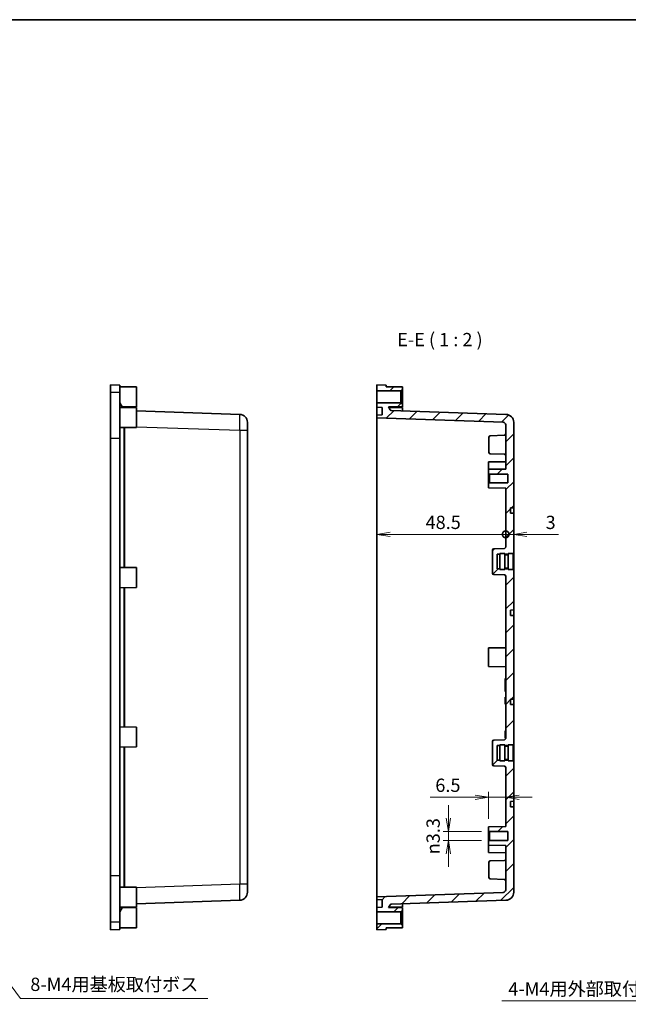
# Model space of a CAD drawing. Units: millimetres. Extents: x 29 to 3187, y 14 to 578.
# Drawn here: x 2729 to 2958, y 207 to 578 of the extents above; entities that cross this region are included whole.
import ezdxf

# ---------------------------------------------------------------- set-up
doc = ezdxf.new("R2010")
doc.units = ezdxf.units.MM
doc.header["$LTSCALE"] = 2
doc.layers.get('Defpoints').update_dxf_attribs({"lineweight": 25})
for name, color, linetype, lineweight in [('Border (ISO)', 7, 'Continuous', 35), ('Dimension (ISO)', 7, 'Continuous', 18), ('Dimension (ISO) @ 1', 7, 'Continuous', 18), ('Hatch (ISO)', 1, 'Continuous', 18), ('Symbol (ISO)', 7, 'Continuous', 18), ('Symbol (ISO) @ 1', 7, 'Continuous', 18), ('Visible (ISO)', 7, 'Continuous', 35), ('Visible Narrow (ISO)', 7, 'Continuous', 25)]:
    doc.layers.add(name, color=color, linetype=linetype, lineweight=lineweight)
doc.styles.add('Note Text (TK)', font='MS PGothic.ttf')
doc.dimstyles.new('Default - Method 1b (TK)', dxfattribs={"dimscale": 2, "dimtxt": 2.5, "dimasz": 2.5, "dimexe": 1, "dimexo": 1.5, "dimgap": 1, "dimtad": 1, "dimtoh": 1, "dimdsep": 46, "dimtxsty": 'Note Text (TK)', "dimblk": 'OPEN', "dimcen": 0.09, "dimdle": 5, "dimclrd": 100, "dimclre": 100, "dimclrt": 7, "dimadec": 1, "dimazin": 1, "dimtfac": 1, "dimtmove": 0, "dimatfit": 3, "dimldrblk": 'OPEN', "dimfxl": 1, "dimtolj": 1, "dimlwd": -1, "dimlwe": -1, "dimarcsym": 0})
doc.dimstyles.new('Default - Method 1b (TK)$7', dxfattribs={"dimscale": 2, "dimtxt": 2.5, "dimasz": 2.5, "dimexe": 1, "dimexo": 1.5, "dimgap": 1, "dimtad": 1, "dimtoh": 1, "dimdsep": 46, "dimtxsty": 'Note Text (TK)', "dimblk": 'OPEN', "dimcen": 0.09, "dimdle": 5, "dimclrd": 100, "dimclre": 100, "dimclrt": 7, "dimadec": 1, "dimazin": 1, "dimtfac": 1, "dimtmove": 0, "dimatfit": 3, "dimldrblk": 'OPEN', "dimfxl": 1, "dimtolj": 1, "dimlwd": -1, "dimlwe": -1, "dimarcsym": 0})
pattern_1 = [(45, (2376, 1e-14), (-4.49013, 4.49013), [])]

# ---------------------------------------------------------------- blocks, each defined once
blk = doc.blocks.new('図面枠 tk図枠')
at = {"layer": 'Border (ISO)'}
blk.add_line((14.5, 289), (405.5, 289), dxfattribs=at)
blk = doc.blocks.new('_Open')
at = {"color": 0, "linetype": 'ByBlock', "lineweight": -2}
for p, q in [((-1, 0.167), (0, 0)), ((-1, -0.167), (0, 0)), ((0, 0), (-1, 0))]:
    blk.add_line(p, q, dxfattribs=at)
blk = doc.blocks.new('*D58')
at = {"layer": 'Defpoints', "color": 0}
for p in [(2905.35, 285.4), (2911.85, 281.85), (2905.35, 274.31)]:
    blk.add_point(p, dxfattribs=at)
at = {"layer": 'Dimension (ISO)', "color": 100}
for p, q in [((2900.35, 285.4), (2883.36, 285.4)), ((2905.35, 277.31), (2905.35, 287.4)), ((2911.85, 285.4), (2905.35, 285.4)), ((2916.85, 285.4), (2921.85, 285.4))]:
    blk.add_line(p, q, dxfattribs=at)
at = {"layer": 'Dimension (ISO)', "color": 100, "xscale": 5, "yscale": 5, "zscale": 5}
blk.add_blockref('_Open', (2905.35, 285.4), dxfattribs=at)
at = {"layer": 'Dimension (ISO)', "color": 100, "xscale": 5, "yscale": 5, "zscale": 5, "rotation": 180}
blk.add_blockref('_Open', (2911.85, 285.4), dxfattribs=at)
at = {"layer": 'Dimension (ISO)', "color": 7, "insert": (2885.36, 289.9), "char_height": 5, "attachment_point": 4, "style": 'Note Text (TK)'}
blk.add_mtext('\\A1;6.5', dxfattribs=at)
blk = doc.blocks.new('*D59')
at = {"layer": 'Defpoints', "color": 0}
for p in [(2905.7, 272.46), (2890.29, 269.16), (2905.7, 269.16)]:
    blk.add_point(p, dxfattribs=at)
at = {"layer": 'Dimension (ISO)', "color": 100}
for p, q in [((2890.29, 277.46), (2890.29, 282.46)), ((2902.7, 272.46), (2888.29, 272.46)), ((2890.29, 272.46), (2890.29, 269.16)), ((2902.7, 269.16), (2888.29, 269.16)), ((2890.29, 264.16), (2890.29, 259.16))]:
    blk.add_line(p, q, dxfattribs=at)
at = {"layer": 'Dimension (ISO)', "color": 100, "xscale": 5, "yscale": 5, "zscale": 5}
for p, rotation in [((2890.29, 272.46), 270), ((2890.29, 269.16), 90)]:
    blk.add_blockref('_Open', p, dxfattribs=dict(at, rotation=rotation))
at = {"layer": 'Dimension (ISO)', "color": 7, "insert": (2884.53, 263.92), "char_height": 5, "attachment_point": 4, "rotation": 90, "style": 'Note Text (TK)'}
blk.add_mtext('\\A1;{\\fAIGDT|b0|i0;\\ln}\\fＭＳ Ｐゴシック|b0|i0;3.3', dxfattribs=at)
blk = doc.blocks.new('_DotSmall')
at = {"color": 0, "linetype": 'ByBlock', "const_width": 0.5}
blk.add_lwpolyline([(-0.0625, 0, 1), (0.0625, 0, 1)], format="xyb", close=True, dxfattribs=at)
blk = doc.blocks.new('*D60')
at = {"layer": 'Defpoints', "color": 0}
for p in [(2863.35, 425.18), (2911.85, 384.33), (2911.85, 379.54)]:
    blk.add_point(p, dxfattribs=at)
at = {"layer": 'Dimension (ISO)', "color": 100}
blk.add_line((2868.35, 384.33), (2911.85, 384.33), dxfattribs=at)
at = {"layer": 'Dimension (ISO)', "color": 100, "xscale": 5, "yscale": 5, "zscale": 5}
blk.add_blockref('_DotSmall', (2911.85, 384.33), dxfattribs=at)
at = {"layer": 'Dimension (ISO)', "color": 100, "xscale": 5, "yscale": 5, "zscale": 5, "rotation": 180}
blk.add_blockref('_Open', (2863.35, 384.33), dxfattribs=at)
at = {"layer": 'Dimension (ISO)', "color": 7, "insert": (2881.69, 388.83), "char_height": 5, "attachment_point": 4, "style": 'Note Text (TK)'}
blk.add_mtext('\\A1;48.5', dxfattribs=at)
blk = doc.blocks.new('*D61')
at = {"layer": 'Defpoints', "color": 0}
for p in [(2914.85, 384.33), (2911.85, 379.54), (2914.85, 377.31)]:
    blk.add_point(p, dxfattribs=at)
at = {"layer": 'Dimension (ISO)', "color": 100}
for p, q in [((2911.85, 384.33), (2906.85, 384.33)), ((2911.85, 384.33), (2914.85, 384.33)), ((2919.85, 384.33), (2931.74, 384.33))]:
    blk.add_line(p, q, dxfattribs=at)
at = {"layer": 'Dimension (ISO)', "color": 100, "xscale": 5, "yscale": 5, "zscale": 5}
blk.add_blockref('_DotSmall', (2911.85, 384.33), dxfattribs=at)
at = {"layer": 'Dimension (ISO)', "color": 100, "xscale": 5, "yscale": 5, "zscale": 5, "rotation": 180}
blk.add_blockref('_Open', (2914.85, 384.33), dxfattribs=at)
at = {"layer": 'Dimension (ISO)', "color": 7, "insert": (2926.85, 388.83), "char_height": 5, "attachment_point": 4, "style": 'Note Text (TK)'}
blk.add_mtext('\\A1;3', dxfattribs=at)

msp = doc.modelspace()

# ---------------------------------------------------------------- hatches: boundary and pattern name
at = {"layer": 'Hatch (ISO)'}
h = msp.add_hatch(dxfattribs=at)
h.set_pattern_fill('ANSI31', color=256, scale=50.8, style=0)
h.set_pattern_definition(pattern_1)
h.paths.add_polyline_path([(2872.345, 438.307), (2873.045, 438.707), (2873.045, 439.807), (2866.845, 439.857), (2866.845, 440.526), (2863.345, 440.557), (2863.345, 438.307)])
h = msp.add_hatch(dxfattribs=at)
h.set_pattern_fill('ANSI31', color=256, scale=50.8, style=0)
h.set_pattern_definition(pattern_1)
edge = h.paths.add_edge_path()
edge.add_line((2909.645, 304.807), (2909.645, 305.057))
edge.add_line((2909.645, 305.057), (2911.545, 305.057))
edge.add_line((2911.545, 305.057), (2911.545, 304.807))
edge.add_line((2911.545, 304.807), (2912.745, 304.807))
edge.add_line((2912.745, 304.807), (2912.745, 305.057))
edge.add_line((2912.745, 305.057), (2914.645, 305.057))
edge.add_line((2914.645, 305.057), (2914.645, 305.307))
edge.add_line((2914.645, 305.307), (2914.845, 305.307))
edge.add_line((2914.845, 305.307), (2914.845, 320.257))
edge.add_line((2914.845, 320.257), (2913.645, 320.263))
edge.add_line((2913.645, 320.263), (2913.645, 322.351))
edge.add_line((2913.645, 322.351), (2914.845, 322.357))
edge.add_line((2914.845, 322.357), (2914.845, 353.757))
edge.add_line((2914.845, 353.757), (2913.645, 353.763))
edge.add_line((2913.645, 353.763), (2913.645, 355.851))
edge.add_line((2913.645, 355.851), (2914.845, 355.857))
edge.add_line((2914.845, 355.857), (2914.845, 370.807))
edge.add_line((2914.845, 370.807), (2914.645, 370.807))
edge.add_line((2914.645, 370.807), (2914.645, 371.057))
edge.add_line((2914.645, 371.057), (2912.745, 371.057))
edge.add_line((2912.745, 371.057), (2912.745, 371.307))
edge.add_line((2912.745, 371.307), (2911.545, 371.307))
edge.add_line((2911.545, 371.307), (2911.545, 371.057))
edge.add_line((2911.545, 371.057), (2909.645, 371.057))
edge.add_line((2909.645, 371.057), (2909.645, 371.307))
edge.add_line((2909.645, 371.307), (2908.645, 371.307))
edge.add_line((2908.645, 371.307), (2908.645, 376.807))
edge.add_line((2908.645, 376.807), (2909.645, 376.807))
edge.add_line((2909.645, 376.807), (2909.645, 377.057))
edge.add_line((2909.645, 377.057), (2911.545, 377.057))
edge.add_line((2911.545, 377.057), (2911.545, 376.807))
edge.add_line((2911.545, 376.807), (2912.745, 376.807))
edge.add_line((2912.745, 376.807), (2912.745, 377.057))
edge.add_line((2912.745, 377.057), (2914.645, 377.057))
edge.add_line((2914.645, 377.057), (2914.645, 377.307))
edge.add_line((2914.645, 377.307), (2914.845, 377.307))
edge.add_line((2914.845, 377.307), (2914.845, 392.257))
edge.add_line((2914.845, 392.257), (2913.645, 392.263))
edge.add_line((2913.645, 392.263), (2913.645, 394.351))
edge.add_line((2913.645, 394.351), (2914.845, 394.357))
edge.add_line((2914.845, 394.357), (2914.845, 426.484))
edge.add_ellipse((2911.845, 426.484), major_axis=(0, 3), ratio=1, start_angle=270, end_angle=358)
edge.add_line((2911.95, 429.482), (2868.772, 430.99))
edge.add_ellipse((2868.789, 431.489), major_axis=(-0.5, 0.017), ratio=1, start_angle=32, end_angle=90, ccw=False)
edge.add_line((2868.356, 431.239), (2867.765, 432.264))
edge.add_line((2867.765, 432.264), (2873.045, 432.307))
edge.add_line((2873.045, 432.307), (2873.045, 433.407))
edge.add_line((2873.045, 433.407), (2872.345, 433.807))
edge.add_line((2872.345, 433.807), (2863.345, 433.807))
edge.add_line((2863.345, 433.807), (2863.345, 432.177))
edge.add_line((2863.345, 432.177), (2865.345, 432.073))
edge.add_line((2865.345, 432.073), (2865.345, 429.282))
edge.add_line((2865.345, 429.282), (2863.345, 429.177))
edge.add_line((2863.345, 429.177), (2863.345, 428.177))
edge.add_line((2863.345, 428.177), (2910.88, 426.517))
edge.add_ellipse((2910.845, 425.518), major_axis=(0.999, -0.035), ratio=1, start_angle=2, end_angle=90, ccw=False)
edge.add_line((2911.845, 425.518), (2911.845, 408.864))
edge.add_line((2911.845, 408.864), (2905.345, 408.807))
edge.add_line((2905.345, 408.807), (2905.345, 407.307))
edge.add_line((2905.345, 407.307), (2905.695, 406.957))
edge.add_line((2905.695, 406.957), (2912.595, 406.957))
edge.add_line((2912.595, 406.957), (2912.595, 403.657))
edge.add_line((2912.595, 403.657), (2905.695, 403.657))
edge.add_line((2905.695, 403.657), (2905.345, 403.307))
edge.add_line((2905.345, 403.307), (2905.345, 401.807))
edge.add_line((2905.345, 401.807), (2911.845, 401.75))
edge.add_line((2911.845, 401.75), (2911.845, 379.54))
edge.add_ellipse((2911.345, 379.54), major_axis=(0, -0.5), ratio=1, start_angle=2, end_angle=90, ccw=False)
edge.add_line((2911.363, 379.04), (2907.328, 378.899))
edge.add_ellipse((2907.345, 378.399), major_axis=(-0.5, -0.017), ratio=1, start_angle=270, end_angle=358)
edge.add_line((2906.845, 378.399), (2906.845, 369.714))
edge.add_ellipse((2907.345, 369.714), major_axis=(0, -0.5), ratio=1, start_angle=270, end_angle=358)
edge.add_line((2907.328, 369.215), (2911.363, 369.074))
edge.add_ellipse((2911.345, 368.574), major_axis=(0.5, -0.017), ratio=1, start_angle=2, end_angle=90, ccw=False)
edge.add_line((2911.845, 368.574), (2911.845, 307.54))
edge.add_ellipse((2911.345, 307.54), major_axis=(0, -0.5), ratio=1, start_angle=2, end_angle=90, ccw=False)
edge.add_line((2911.363, 307.04), (2907.328, 306.899))
edge.add_ellipse((2907.345, 306.399), major_axis=(-0.5, -0.017), ratio=1, start_angle=270, end_angle=358)
edge.add_line((2906.845, 306.399), (2906.845, 297.714))
edge.add_ellipse((2907.345, 297.714), major_axis=(0, -0.5), ratio=1, start_angle=270, end_angle=358)
edge.add_line((2907.328, 297.215), (2911.363, 297.074))
edge.add_ellipse((2911.345, 296.574), major_axis=(0.5, -0.017), ratio=1, start_angle=2, end_angle=90, ccw=False)
edge.add_line((2911.845, 296.574), (2911.845, 274.364))
edge.add_line((2911.845, 274.364), (2905.345, 274.307))
edge.add_line((2905.345, 274.307), (2905.345, 272.807))
edge.add_line((2905.345, 272.807), (2905.695, 272.457))
edge.add_line((2905.695, 272.457), (2912.595, 272.457))
edge.add_line((2912.595, 272.457), (2912.595, 269.157))
edge.add_line((2912.595, 269.157), (2905.695, 269.157))
edge.add_line((2905.695, 269.157), (2905.345, 268.807))
edge.add_line((2905.345, 268.807), (2905.345, 267.307))
edge.add_line((2905.345, 267.307), (2911.845, 267.25))
edge.add_line((2911.845, 267.25), (2911.845, 250.596))
edge.add_ellipse((2910.845, 250.596), major_axis=(0, -1), ratio=1, start_angle=2, end_angle=90, ccw=False)
edge.add_line((2910.88, 249.596), (2863.345, 247.937))
edge.add_line((2863.345, 247.937), (2863.345, 246.937))
edge.add_line((2863.345, 246.937), (2865.345, 246.832))
edge.add_line((2865.345, 246.832), (2865.345, 244.041))
edge.add_line((2865.345, 244.041), (2863.345, 243.937))
edge.add_line((2863.345, 243.937), (2863.345, 242.307))
edge.add_line((2863.345, 242.307), (2872.345, 242.307))
edge.add_line((2872.345, 242.307), (2873.045, 242.707))
edge.add_line((2873.045, 242.707), (2873.045, 243.807))
edge.add_line((2873.045, 243.807), (2867.765, 243.85))
edge.add_line((2867.765, 243.85), (2868.356, 244.875))
edge.add_ellipse((2868.789, 244.625), major_axis=(0.25, 0.433), ratio=1, start_angle=32, end_angle=90, ccw=False)
edge.add_line((2868.772, 245.124), (2911.95, 246.632))
edge.add_ellipse((2911.845, 249.63), major_axis=(2.998, 0.105), ratio=1, start_angle=270, end_angle=358)
edge.add_line((2914.845, 249.63), (2914.845, 281.757))
edge.add_line((2914.845, 281.757), (2913.645, 281.763))
edge.add_line((2913.645, 281.763), (2913.645, 283.851))
edge.add_line((2913.645, 283.851), (2914.845, 283.857))
edge.add_line((2914.845, 283.857), (2914.845, 298.807))
edge.add_line((2914.845, 298.807), (2914.645, 298.807))
edge.add_line((2914.645, 298.807), (2914.645, 299.057))
edge.add_line((2914.645, 299.057), (2912.745, 299.057))
edge.add_line((2912.745, 299.057), (2912.745, 299.307))
edge.add_line((2912.745, 299.307), (2911.545, 299.307))
edge.add_line((2911.545, 299.307), (2911.545, 299.057))
edge.add_line((2911.545, 299.057), (2909.645, 299.057))
edge.add_line((2909.645, 299.057), (2909.645, 299.307))
edge.add_line((2909.645, 299.307), (2908.645, 299.307))
edge.add_line((2908.645, 299.307), (2908.645, 304.807))
edge.add_line((2908.645, 304.807), (2909.645, 304.807))
h = msp.add_hatch(dxfattribs=at)
h.set_pattern_fill('ANSI31', color=256, scale=50.8, style=0)
h.set_pattern_definition(pattern_1)
h.paths.add_polyline_path([(2873.045, 237.407), (2872.345, 237.807), (2863.345, 237.807), (2863.345, 235.557), (2866.845, 235.587), (2866.845, 236.257), (2873.045, 236.307)])

# ---------------------------------------------------------------- linework, layer by layer
at = {"layer": 'Visible (ISO)'}
for p, q in [((2763.153, 440.557), (2763.153, 437.744)), ((2766.653, 440.526), (2763.153, 440.557)), ((2763.153, 437.744), (2763.153, 420.337)), ((2766.653, 440.526), (2766.653, 437.713)), ((2772.853, 439.807), (2766.653, 439.857)), ((2766.653, 437.713), (2766.653, 420.337)), ((2772.853, 439.807), (2772.853, 432.307)), ((2866.845, 440.526), (2863.345, 440.557)), ((2863.345, 440.557), (2863.345, 438.307)), ((2863.345, 438.307), (2872.345, 438.307)), ((2863.345, 433.807), (2863.345, 438.307)), ((2866.845, 439.857), (2866.845, 440.526)), ((2873.045, 439.807), (2866.845, 439.857)), ((2872.345, 438.307), (2873.045, 438.707)), ((2872.345, 438.307), (2872.345, 433.807)), ((2873.045, 438.707), (2873.045, 439.807)), ((2873.045, 433.407), (2873.045, 438.707)), ((2766.653, 433.857), (2767.668, 432.099)), ((2872.345, 433.807), (2863.345, 433.807)), ((2863.345, 433.807), (2863.345, 432.177)), ((2873.045, 433.407), (2872.345, 433.807)), ((2772.853, 432.057), (2766.653, 432.107)), ((2772.853, 432.307), (2767.573, 432.264)), ((2772.853, 432.057), (2772.853, 424.557)), ((2811.758, 429.482), (2772.853, 430.84)), ((2863.345, 432.177), (2865.345, 432.073)), ((2863.345, 429.177), (2863.345, 432.177)), ((2865.345, 432.073), (2865.345, 429.282)), ((2867.765, 432.264), (2873.045, 432.307)), ((2868.356, 431.239), (2867.765, 432.264)), ((2873.045, 432.057), (2867.86, 432.099)), ((2911.95, 429.482), (2868.772, 430.99)), ((2873.045, 432.307), (2873.045, 433.407)), ((2873.045, 432.057), (2873.045, 430.84)), ((2814.653, 426.484), (2814.653, 423.486)), ((2865.345, 429.282), (2863.345, 429.177)), ((2863.345, 429.177), (2863.345, 428.177)), ((2863.345, 428.177), (2910.88, 426.517)), ((2863.345, 428.177), (2863.345, 425.179)), ((2914.845, 394.357), (2914.845, 426.484)), ((2772.853, 424.557), (2766.653, 424.507)), ((2814.653, 252.628), (2814.653, 423.486)), ((2863.345, 250.935), (2863.345, 425.179)), ((2911.845, 425.518), (2911.845, 408.864)), ((2763.153, 255.776), (2763.153, 420.337)), ((2766.653, 420.337), (2766.653, 255.776)), ((2905.545, 415.16), (2905.545, 420.954)), ((2906.028, 421.454), (2911.363, 421.64)), ((2905.345, 411.557), (2911.845, 411.614)), ((2905.345, 408.807), (2905.345, 411.557)), ((2906.028, 414.66), (2911.363, 414.474)), ((2911.845, 408.864), (2905.345, 408.807)), ((2905.345, 408.807), (2905.345, 407.307)), ((2905.345, 407.307), (2905.695, 406.957)), ((2905.345, 403.307), (2905.345, 407.307)), ((2905.695, 406.957), (2912.595, 406.957)), ((2905.695, 406.957), (2905.695, 403.657)), ((2912.595, 406.957), (2912.595, 403.657)), ((2905.695, 403.657), (2905.345, 403.307)), ((2905.345, 403.307), (2905.345, 401.807)), ((2905.345, 401.807), (2911.845, 401.75)), ((2912.595, 403.657), (2905.695, 403.657)), ((2911.845, 401.75), (2911.845, 379.54)), ((2913.645, 394.351), (2914.845, 394.357)), ((2913.645, 392.263), (2913.645, 394.351)), ((2914.845, 394.357), (2914.845, 393.857)), ((2914.845, 393.857), (2914.845, 392.757)), ((2914.845, 392.257), (2913.645, 392.263)), ((2914.845, 392.757), (2914.845, 392.257)), ((2914.845, 377.307), (2914.845, 392.257)), ((2906.845, 378.399), (2906.845, 369.714)), ((2911.363, 379.04), (2907.328, 378.899)), ((2908.645, 371.307), (2908.645, 376.807)), ((2908.645, 376.807), (2909.645, 376.807)), ((2909.645, 371.057), (2909.645, 377.057)), ((2909.645, 377.057), (2911.545, 377.057)), ((2911.545, 371.057), (2911.545, 377.057)), ((2911.545, 376.807), (2912.745, 376.807)), ((2911.545, 376.557), (2912.745, 376.557)), ((2912.745, 371.057), (2912.745, 377.057)), ((2912.745, 377.057), (2914.645, 377.057)), ((2914.645, 377.057), (2914.645, 377.307)), ((2914.645, 377.307), (2914.845, 377.307)), ((2914.645, 371.057), (2914.645, 377.057)), ((2914.845, 377.307), (2914.845, 370.807)), ((2772.853, 371.807), (2766.653, 371.857)), ((2772.853, 371.807), (2772.853, 364.307)), ((2909.645, 371.307), (2908.645, 371.307)), ((2909.645, 371.057), (2911.545, 371.057)), ((2911.545, 371.557), (2912.745, 371.557)), ((2912.745, 371.307), (2911.545, 371.307)), ((2912.745, 371.057), (2914.645, 371.057)), ((2914.645, 370.807), (2914.645, 371.057)), ((2914.845, 370.807), (2914.645, 370.807)), ((2914.845, 355.857), (2914.845, 370.807)), ((2907.328, 369.215), (2911.363, 369.074)), ((2911.845, 368.574), (2911.845, 307.54)), ((2772.853, 364.307), (2766.653, 364.257)), ((2913.645, 355.851), (2914.845, 355.857)), ((2913.645, 353.763), (2913.645, 355.851)), ((2914.845, 355.857), (2914.845, 355.357)), ((2914.845, 353.757), (2913.645, 353.763)), ((2914.845, 355.357), (2914.845, 354.257)), ((2914.845, 354.257), (2914.845, 353.757)), ((2914.845, 322.357), (2914.845, 353.757)), ((2905.345, 341.557), (2911.845, 341.614)), ((2905.345, 334.557), (2905.345, 341.557)), ((2905.345, 334.557), (2911.845, 334.5)), ((2911.845, 330.057), (2911.645, 330.057)), ((2911.645, 330.057), (2911.645, 329.419)), ((2911.645, 325.872), (2911.645, 329.419)), ((2911.645, 325.872), (2911.645, 325.234)), ((2911.845, 325.234), (2911.645, 325.234)), ((2911.845, 323.049), (2911.645, 323.049)), ((2911.645, 323.004), (2911.645, 323.049)), ((2911.845, 323.004), (2911.645, 323.004)), ((2911.645, 322.683), (2911.645, 323.004)), ((2911.845, 322.683), (2911.645, 322.683)), ((2911.645, 322.211), (2911.645, 322.683)), ((2911.845, 322.211), (2911.645, 322.211)), ((2911.645, 321.584), (2911.645, 322.211)), ((2911.845, 321.584), (2911.645, 321.584)), ((2911.645, 320.96), (2911.645, 321.584)), ((2911.845, 320.96), (2911.645, 320.96)), ((2911.645, 320.489), (2911.645, 320.96)), ((2911.845, 320.489), (2911.645, 320.489)), ((2911.645, 320.464), (2911.645, 320.489)), ((2911.845, 320.464), (2911.645, 320.464)), ((2911.645, 320.419), (2911.645, 320.464)), ((2911.845, 320.419), (2911.645, 320.419)), ((2913.645, 322.351), (2914.845, 322.357)), ((2913.645, 320.263), (2913.645, 322.351)), ((2914.845, 320.257), (2913.645, 320.263)), ((2914.845, 322.357), (2914.845, 321.857)), ((2914.845, 321.857), (2914.845, 320.757)), ((2914.845, 320.757), (2914.845, 320.257)), ((2914.845, 305.307), (2914.845, 320.257)), ((2772.853, 311.807), (2766.653, 311.857)), ((2772.853, 311.807), (2772.853, 304.307)), ((2911.845, 310.394), (2911.645, 310.394)), ((2911.645, 310.335), (2911.645, 310.394)), ((2911.845, 310.335), (2911.645, 310.335)), ((2911.645, 310.295), (2911.645, 310.335)), ((2911.845, 310.295), (2911.645, 310.295)), ((2911.645, 310.016), (2911.645, 310.295)), ((2911.845, 310.016), (2911.645, 310.016)), ((2911.645, 309.606), (2911.645, 310.016)), ((2911.845, 309.606), (2911.645, 309.606)), ((2911.645, 309.06), (2911.645, 309.606)), ((2911.845, 309.06), (2911.645, 309.06)), ((2911.645, 308.517), (2911.645, 309.06)), ((2911.845, 308.517), (2911.645, 308.517)), ((2911.645, 308.107), (2911.645, 308.517)), ((2911.645, 308.085), (2911.645, 308.107)), ((2911.845, 308.107), (2911.645, 308.107)), ((2911.645, 308.046), (2911.645, 308.085)), ((2911.845, 308.085), (2911.645, 308.085)), ((2911.845, 308.046), (2911.645, 308.046)), ((2911.645, 307.605), (2911.645, 308.046)), ((2911.845, 307.605), (2911.645, 307.605)), ((2772.853, 304.307), (2766.653, 304.257)), ((2906.845, 306.399), (2906.845, 297.714)), ((2911.363, 307.04), (2907.328, 306.899)), ((2908.645, 299.307), (2908.645, 304.807)), ((2908.645, 304.807), (2909.645, 304.807)), ((2909.645, 299.057), (2909.645, 305.057)), ((2909.645, 305.057), (2911.545, 305.057)), ((2911.545, 299.057), (2911.545, 305.057)), ((2911.545, 304.807), (2912.745, 304.807)), ((2911.545, 304.557), (2912.745, 304.557)), ((2912.745, 299.057), (2912.745, 305.057)), ((2912.745, 305.057), (2914.645, 305.057)), ((2914.645, 305.057), (2914.645, 305.307)), ((2914.645, 305.307), (2914.845, 305.307)), ((2914.645, 299.057), (2914.645, 305.057)), ((2914.845, 305.307), (2914.845, 298.807)), ((2907.328, 297.215), (2911.363, 297.074)), ((2909.645, 299.307), (2908.645, 299.307)), ((2909.645, 299.057), (2911.545, 299.057)), ((2911.545, 299.557), (2912.745, 299.557)), ((2912.745, 299.307), (2911.545, 299.307)), ((2911.845, 296.574), (2911.845, 274.364)), ((2912.745, 299.057), (2914.645, 299.057)), ((2914.645, 298.807), (2914.645, 299.057)), ((2914.845, 298.807), (2914.645, 298.807)), ((2914.845, 283.857), (2914.845, 298.807)), ((2913.645, 283.851), (2914.845, 283.857)), ((2913.645, 281.763), (2913.645, 283.851)), ((2914.845, 281.757), (2913.645, 281.763)), ((2914.845, 283.857), (2914.845, 283.357)), ((2914.845, 283.357), (2914.845, 282.257)), ((2914.845, 282.257), (2914.845, 281.757)), ((2914.845, 249.63), (2914.845, 281.757)), ((2911.845, 274.364), (2905.345, 274.307)), ((2905.345, 274.307), (2905.345, 272.807)), ((2905.345, 272.807), (2905.695, 272.457)), ((2905.345, 268.807), (2905.345, 272.807)), ((2905.695, 272.457), (2912.595, 272.457)), ((2905.695, 272.457), (2905.695, 269.157)), ((2912.595, 272.457), (2912.595, 269.157)), ((2905.695, 269.157), (2905.345, 268.807)), ((2905.345, 268.807), (2905.345, 267.307)), ((2905.345, 267.307), (2911.845, 267.25)), ((2905.345, 264.557), (2905.345, 267.307)), ((2912.595, 269.157), (2905.695, 269.157)), ((2911.845, 267.25), (2911.845, 250.596)), ((2905.345, 264.557), (2911.845, 264.5)), ((2905.545, 255.16), (2905.545, 260.954)), ((2906.028, 261.454), (2911.363, 261.64)), ((2763.153, 255.776), (2763.153, 238.37)), ((2766.653, 255.776), (2766.653, 238.4)), ((2814.653, 252.628), (2814.653, 249.63)), ((2906.028, 254.66), (2911.363, 254.474)), ((2772.853, 251.557), (2766.653, 251.607)), ((2772.853, 251.557), (2772.853, 244.057)), ((2863.345, 250.935), (2863.345, 247.937)), ((2910.88, 249.596), (2863.345, 247.937)), ((2772.853, 245.273), (2811.758, 246.632)), ((2863.345, 247.937), (2863.345, 246.937)), ((2863.345, 246.937), (2865.345, 246.832)), ((2863.345, 243.937), (2863.345, 246.937)), ((2865.345, 246.832), (2865.345, 244.041)), ((2867.765, 243.85), (2868.356, 244.875)), ((2868.772, 245.124), (2911.95, 246.632)), ((2873.045, 245.273), (2873.045, 244.057)), ((2772.853, 244.057), (2766.653, 244.007)), ((2766.653, 242.257), (2767.668, 244.015)), ((2772.853, 243.807), (2767.573, 243.85)), ((2772.853, 243.807), (2772.853, 236.307)), ((2865.345, 244.041), (2863.345, 243.937)), ((2863.345, 243.937), (2863.345, 242.307)), ((2863.345, 242.307), (2872.345, 242.307)), ((2863.345, 237.807), (2863.345, 242.307)), ((2873.045, 243.807), (2867.765, 243.85)), ((2873.045, 244.057), (2867.86, 244.015)), ((2872.345, 242.307), (2873.045, 242.707)), ((2872.345, 242.307), (2872.345, 237.807)), ((2873.045, 242.707), (2873.045, 243.807)), ((2873.045, 237.407), (2873.045, 242.707)), ((2763.153, 238.37), (2763.153, 235.557)), ((2766.653, 238.4), (2766.653, 235.587)), ((2872.345, 237.807), (2863.345, 237.807)), ((2863.345, 237.807), (2863.345, 235.557)), ((2873.045, 237.407), (2872.345, 237.807)), ((2873.045, 236.307), (2873.045, 237.407)), ((2766.653, 235.587), (2763.153, 235.557)), ((2772.853, 236.307), (2766.653, 236.257)), ((2863.345, 235.557), (2866.845, 235.587)), ((2866.845, 236.257), (2873.045, 236.307)), ((2866.845, 235.587), (2866.845, 236.257))]:
    msp.add_line(p, q, dxfattribs=at)
for centre, radius, start, end in [((2868.789, 431.489), 0.5, 210, 268), ((2811.653, 426.484), 3, 0, 88), ((2910.845, 425.518), 1, 0, 88), ((2911.845, 426.484), 3, 0, 88), ((2906.045, 420.954), 0.5, 92, 180), ((2911.345, 422.14), 0.5, 272, 0), ((2906.045, 415.16), 0.5, 180, 268), ((2911.345, 413.974), 0.5, 0, 88), ((2907.345, 378.399), 0.5, 92, 180), ((2911.345, 379.54), 0.5, 272, 0), ((2907.345, 369.714), 0.5, 180, 268), ((2911.345, 368.574), 0.5, 0, 88), ((2911.345, 307.54), 0.5, 272, 0), ((2907.345, 306.399), 0.5, 92, 180), ((2907.345, 297.714), 0.5, 180, 268), ((2911.345, 296.574), 0.5, 0, 88), ((2906.045, 260.954), 0.5, 92, 180), ((2911.345, 262.14), 0.5, 272, 0), ((2906.045, 255.16), 0.5, 180, 268), ((2911.345, 253.974), 0.5, 0, 88), ((2811.653, 249.63), 3, 272, 0), ((2910.845, 250.596), 1, 272, 0), ((2911.845, 249.63), 3, 272, 0), ((2868.789, 244.625), 0.5, 92, 150)]:
    msp.add_arc(centre, radius, start, end, dxfattribs=at)
at = {"layer": 'Visible Narrow (ISO)'}
for p, q in [((2766.653, 437.713), (2763.153, 437.744)), ((2768.165, 424.519), (2768.165, 371.845)), ((2768.58, 371.841), (2768.58, 424.522)), ((2772.853, 424.844), (2811.758, 423.486)), ((2811.758, 423.486), (2811.758, 252.628)), ((2811.758, 423.486), (2814.653, 423.486)), ((2766.653, 420.337), (2763.153, 420.337)), ((2768.165, 364.269), (2768.165, 311.845)), ((2768.58, 311.841), (2768.58, 364.272)), ((2768.165, 304.269), (2768.165, 251.595)), ((2768.58, 251.591), (2768.58, 304.272)), ((2766.653, 255.776), (2763.153, 255.776)), ((2811.758, 252.628), (2772.853, 251.27)), ((2814.653, 252.628), (2811.758, 252.628)), ((2766.653, 238.4), (2763.153, 238.37))]:
    msp.add_line(p, q, dxfattribs=at)
for centre, major_axis, start_param, end_param in [((2811.653, 423.482), (-0.105, -6), 1.5717098, 3.1412882), ((2811.653, 252.632), (0.105, -6), 0.0003045, 1.5698828)]:
    msp.add_ellipse(centre, major_axis=major_axis, ratio=0.0174338, start_param=start_param, end_param=end_param, dxfattribs=at)

# ---------------------------------------------------------------- block references
at = {"xscale": 2, "yscale": 2, "zscale": 2}
msp.add_blockref('図面枠 tk図枠', (2376, 0), dxfattribs=at)

# ---------------------------------------------------------------- texts
at = {"layer": 'Symbol (ISO)', "color": 7, "insert": (2871.046, 453.557), "char_height": 5, "attachment_point": 7, "style": 'Note Text (TK)'}
msp.add_mtext('E-E ( 1 : 2 )', dxfattribs=at)
at = {"layer": 'Symbol (ISO) @ 1', "color": 7, "char_height": 5, "attachment_point": 7, "line_spacing_factor": 1.5, "style": 'Note Text (TK)'}
for s, insert, width in [('\\fＭＳ Ｐゴシック|b0|i0;8-M4用基板取付ボス', (2732.956, 212.493), 68.09942), ('\\fＭＳ Ｐゴシック|b0|i0;4-M4用外部取付足用穴', (2912.825, 210.779), 76.66667)]:
    msp.add_mtext(s, dxfattribs=dict(at, insert=insert, width=width))

# ---------------------------------------------------------------- dimensions: what is measured, and where the dimension line sits
at = {"layer": 'Dimension (ISO) @ 1', "color": 100}
for base, p1, p2, override, picture, middle in [((2911.845, 384.326), (2863.345, 425.179), (2911.845, 379.54), {"dimscale": 1, "dimtxt": 5, "dimasz": 5, "dimexe": 2, "dimexo": 3, "dimgap": 2, "dimtoh": 0, "dimdec": 2, "dimblk1": 'Open', "dimblk2": 'DotSmall', "dimsah": 1, "dimcen": 0.18, "dimdle": 0, "dimse1": 1, "dimse2": 1, "dimtol": 0, "dimlim": 0, "dimtp": 0, "dimtm": 0, "dimtdec": 2, "dimtix": 0, "dimtofl": 0, "dimtmove": 0, "dimatfit": 1}, '*D60', (2887.575, 384.326)), ((2914.845, 384.326), (2911.845, 379.54), (2914.845, 377.307), {"dimscale": 1, "dimtxt": 5, "dimasz": 5, "dimexe": 2, "dimexo": 3, "dimgap": 2, "dimtoh": 0, "dimdec": 2, "dimblk1": 'DotSmall', "dimblk2": 'Open', "dimsah": 1, "dimcen": 0.18, "dimdle": 0, "dimse1": 1, "dimse2": 1, "dimtol": 0, "dimlim": 0, "dimtp": 0, "dimtm": 0, "dimtdec": 2, "dimtix": 0, "dimtofl": 1, "dimtmove": 0, "dimatfit": 1}, '*D61', (2928.294, 384.326)), ((2905.345, 285.397), (2911.845, 281.846), (2905.345, 274.307), {"dimscale": 1, "dimtxt": 5, "dimasz": 5, "dimexe": 2, "dimexo": 3, "dimgap": 2, "dimtoh": 0, "dimdec": 2, "dimcen": 0.18, "dimse1": 1, "dimtol": 0, "dimlim": 0, "dimtp": 0, "dimtm": 0, "dimtdec": 2, "dimtix": 0, "dimtofl": 1, "dimtmove": 0, "dimatfit": 1}, '*D58', (2889.354, 285.397))]:
    dim = msp.add_linear_dim(base=base, p1=p1, p2=p2, angle=180, dimstyle='Default - Method 1b (TK)', override=override, dxfattribs=at)
    dim.commit()
    dim.dimension.update_dxf_attribs({"geometry": picture, "text_midpoint": middle, "dimtype": 128})
dim = msp.add_linear_dim(base=(2890.287, 269.157), p1=(2905.695, 272.457), p2=(2905.695, 269.157), angle=270, text='{\\fAIGDT|b0|i0;\\ln}\\fＭＳ Ｐゴシック|b0|i0;<>', dimstyle='Default - Method 1b (TK)', override={"dimscale": 1, "dimtxt": 5, "dimasz": 5, "dimexe": 2, "dimexo": 3, "dimgap": 2, "dimtoh": 0, "dimdec": 2, "dimcen": 0.18, "dimtol": 0, "dimlim": 0, "dimtp": 0, "dimtm": 0, "dimtdec": 2, "dimtix": 0, "dimtofl": 1, "dimtmove": 0, "dimatfit": 1}, dxfattribs=at)
dim.commit()
dim.dimension.update_dxf_attribs({"geometry": '*D59', "text_midpoint": (2890.287, 270.807), "dimtype": 128})

# ---------------------------------------------------------------- leaders
at = {"layer": 'Symbol (ISO) @ 1', "color": 100, "annotation_type": 0, "has_hookline": 1}
for points, hookline_direction, text_width in [([(3049.424, 299.724), (3024.169, 170.431), (3019.169, 170.431)], 1, 214.091), ([(2687.334, 266.655), (2729.224, 209.648), (2734.224, 209.648)], 0, 65.483), ([(3000.678, 256.585), (2989.23, 208.738), (2984.23, 208.738)], 1, 73.864)]:
    msp.add_leader(points, dimstyle='Default - Method 1b (TK)$7', override={"dimscale": 1, "dimtxt": 5, "dimasz": 5, "dimgap": 0, "dimtad": 1}, dxfattribs=dict(at, hookline_direction=hookline_direction, text_width=text_width))

doc.saveas('drawing.dxf')
